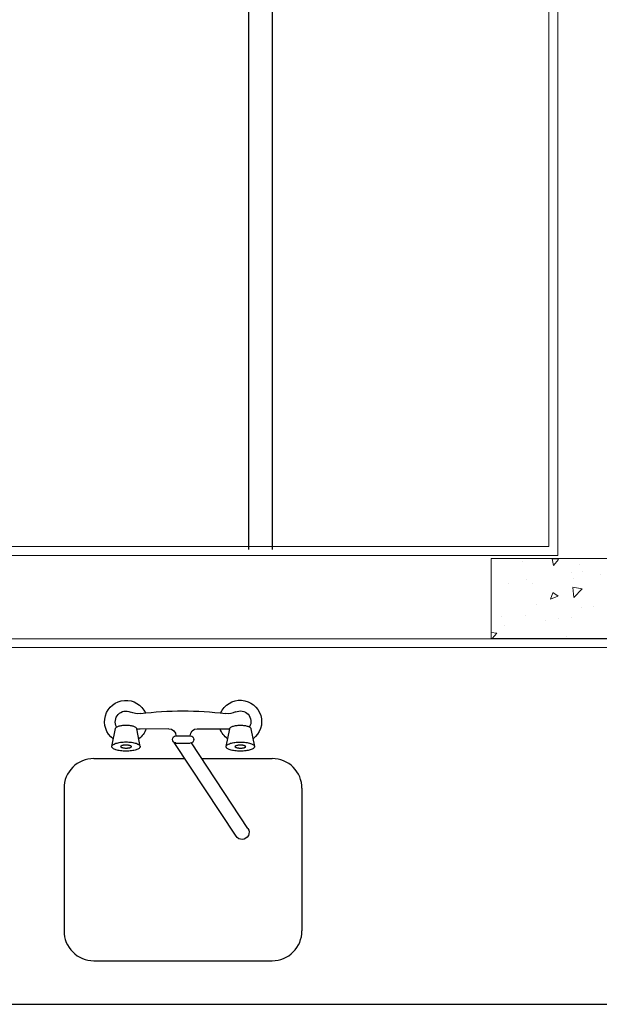
# Model space of a CAD drawing. Units: feet. Extents: x -60 to 616, y -96 to 478.
# Drawn here: x 334 to 335, y 204 to 205 of the extents above; entities that cross this region are included whole.
import ezdxf

# ---------------------------------------------------------------- set-up
doc = ezdxf.new("R2010")
doc.units = ezdxf.units.FT
doc.header["$LTSCALE"] = 0.3
doc.linetypes.add('CONTINUO', pattern=[0])
doc.layers.add('S-115(Descanso)', color=8, linetype='CONTINUOUS')

# ---------------------------------------------------------------- blocks, each defined once
blk = doc.blocks.new('A$C6DEA12BA')
at = {"layer": 'S-115(Descanso)', "linetype": 'CONTINUO', "lineweight": 0}
h = blk.add_hatch(dxfattribs=at)
h.set_pattern_fill('AR-CONC', color=256, scale=0.01800000000046566, angle=-90.00000000000001, style=0)
h.set_pattern_definition([(320, (3.674477377251606, 8.078240599155379), (-0.01129538429715936, -0.1291068328714756), [0.01350000000034924, -0.1485000000038417]), (265, (3.674477377251606, 8.078240599155379), (0.1353945840695048, 0.02497524005098609), [0.0108000000002794, -0.1188000000030734]), (10.45139999999999, (3.673536096051581, 8.0674816967551), (0.1240991175741821, -0.1041316887112178), [0.01147323420029681, -0.1262055801632649]), (316.1842, (3.710477377252537, 8.078240599155379), (-0.02979342257999405, -0.1921033887575857), [0.02025000000052387, -0.2227500000057626]), (6.635599999999987, (3.707994581992473, 8.062231985054964), (0.1753412167666156, -0.168239287003119), [0.01720985184044522, -0.1893083400048974]), (261.1841999999999, (3.710477377252537, 8.078240599155379), (0.1753413481710945, -0.1682391501284053), [0.0162000000004191, -0.1782000000046101]), (290.9999999999999, (3.701477377252304, 8.060240599154913), (-0.07247140032163585, -0.1074432693841027), [0.01350000000034925, -0.1485000000038417]), (236, (3.701477377252304, 8.060240599154913), (0.1305270081118103, -0.04379675974701776), [0.0108000000002794, -0.1188000000030734]), (341.4514, (3.695438088172148, 8.051286997214682), (0.0580554894092933, -0.1512400731485808), [0.01147323420029682, -0.126205580163265]), (307.5, (3.674477377251606, 8.078240599155379), (0.05992089369118623, -0.002188773957168955), [0, -0.1173600000030361, 0, -0.1206000000031199, 0, -0.119250000003085]), (277.5, (3.674477377251606, 8.078240599155379), (0.07099410814066145, -0.04735251674081178), [0, -0.06876000000177883, 0, -0.1146600000029663, 0, -0.04545000000117579]), (237.5, (3.674477377251606, 8.118380599156417), (-0.004059876912293411, -0.09608803851351945), [0, -0.04500000000116416, 0, -0.1404000000036321, 0, -0.1863000000048196]), (227.5, (3.674477377251606, 8.136380599156883), (0.0180188968202833, -0.1049735104843452), [0, -0.05850000000151341, 0, -0.09324000000241213, 0, -0.1323000000034226])])
h.paths.add_polyline_path([(3.809478622355382, 8.078238434738433), (3.674478622330935, 8.078238434738433), (3.674478622330935, 7.718238434708164), (3.809478622355382, 7.718238434708164)])
for p, q in [((3.824650761831435, 5.7085833707456), (3.824650762238889, 10.07500066156308)), ((3.809650761933881, 5.568583370848046), (3.809650762108504, 10.06000066154911)), ((0.2049991318344837, 7.830000661334907), (3.669650762036326, 7.830000661218492)), ((3.669650762036326, 7.830000661276699), (3.669650762094534, 5.439660303199616)), ((0.2199991319066612, 7.815000661320937), (3.654650762080564, 7.815000661262729)), ((3.654650762080564, 7.815000661262729), (3.654650762022357, 5.424660303185647))]:
    blk.add_line(p, q, dxfattribs=at)
at = {"layer": 'S-115(Descanso)'}
for p, q in [((4.42465076186636, 5.723583370875986), (4.424650762215606, 9.905000661579379)), ((4.061279712113901, 7.400000661458307), (4.301279712337418, 7.400000661458307)), ((2.179650762103847, 7.350000661702779), (3.659650762143428, 7.350000661644572)), ((4.011279712067335, 7.231619116173079), (4.011279712067335, 7.350000661411741)), ((4.351279712383985, 7.050000661132344), (4.351279712383985, 7.350000661411741)), ((2.179650762103847, 7.310000661723734), (3.659650762143428, 7.310000661665526)), ((3.991167039130232, 7.320571821728208), (3.961065475639771, 7.314547747162123)), ((4.1288849888806, 7.308965008843643), (3.984816889962531, 7.214215215142303)), ((4.141827573112096, 7.289296599766658), (3.984292511697276, 7.185267283777193)), ((3.961065475639771, 7.224209422965487), (3.961183561055805, 7.278565824693487)), ((3.991079528103, 7.272545958424871), (3.961155537035665, 7.278571467576967)), ((3.973155228348332, 7.188319219821551), (3.973151243335451, 7.212295808094041)), ((3.979371699664625, 7.218388584405602), (3.978844401877723, 7.218288799536367)), ((3.985132125308155, 7.188237128451419), (3.985223621406476, 7.212286403482267)), ((4.011279712067335, 7.050000661132344), (4.011279712067335, 7.203088459405535)), ((3.961035827043816, 7.127966734194615), (3.960809796742979, 7.176206353956786)), ((3.979270798954531, 7.18226693130373), (3.978766295462265, 7.182335314245847)), ((3.991012261001742, 7.128013757428107), (3.961051767153549, 7.122398705301293)), ((3.991138506433344, 7.080301435511046), (3.960878179685096, 7.086372533310623)), ((4.061279712113901, 7.000000661085778), (4.301279712337418, 7.000000661085778))]:
    blk.add_line(p, q, dxfattribs=at)
at = {"layer": 'S-115(Descanso)', "lineweight": 0}
blk.add_lwpolyline([(3.809478622355382, 8.078238434738433), (3.809478622355382, 7.718238434708164), (3.674478622330935, 7.718238434708164), (3.674478622330935, 8.078238434738433)], close=True, dxfattribs=at)
at = {"layer": 'S-115(Descanso)', "linetype": 'Continuous'}
for centre, radius, start, end in [((3.991258085577887, 7.304263181750184), 0.001153465552162518, 90.54247755880617, 121.195718815929), ((3.991216705738062, 7.304263532276946), 0.001153465552759618, 57.8336028424585, 88.48684409828785), ((3.991126239827944, 7.288698758459997), 0.001153465552759618, 237.8336028424585, 268.4868440982879), ((3.991084859989029, 7.288699108986531), 0.001153465552162518, 270.5424775588062, 301.195718815929), ((3.991202784534205, 7.112056300991871), 0.001153465552162518, 90.54247755880617, 121.195718815929), ((3.991161404694835, 7.112056651518633), 0.001153465552759618, 57.8336028424585, 88.48684409828785), ((3.991070938784717, 7.09649187770214), 0.001153465552759618, 237.8336028424585, 268.4868440982879), ((3.991029558944892, 7.096492228228901), 0.001153465552162518, 270.5424775588062, 301.195718815929)]:
    blk.add_arc(centre, radius, start, end, dxfattribs=at)
at = {"layer": 'S-115(Descanso)'}
for centre, major_axis, start_param, end_param in [((4.061279712055693, 7.350000661411741), (-0.03535533911781388, 0.03535533911781381), -0.7853981641203732, 0.7853981641203731), ((4.301279712279211, 7.350000661411741), (0.03535533911781382, 0.03535533911781385), 5.497787143059213, 7.068583471299959), ((4.061279712055693, 7.050000661132344), (0.03535533911781382, 0.03535533911781385), 2.35619448946942, 3.926990817710166), ((4.301279712279211, 7.050000661132344), (-0.03535533911781388, 0.03535533911781381), 2.35619448946942, 3.926990817710166)]:
    blk.add_ellipse(centre, major_axis=major_axis, ratio=0.9999999985541502, start_param=start_param, end_param=end_param, dxfattribs=at)
at = {"layer": 'S-115(Descanso)', "extrusion": (0, 0, -1)}
for centre, major_axis, ratio, start_param, end_param in [((3.949116232150118, 7.296289464945858), (-0.0254558441579529, 0.02545584415795286), 0.9999999990361504, 4.341184458131145, 7.999597998391375), ((3.949116232150118, 7.296289464945858), (-0.01272792207493026, 0.01272792207493025), 0.9999999992937677, 5.048718681643311, 7.581618111619526), ((3.983485580698471, 7.300585329262958), (0.01974224236134184, 0.01974224236134186), 0.9999998154316513, 4.139123768284637, 4.24010754813092), ((3.973398776826798, 7.303905955944629), (-0.01223338273800045, 0.01223338273800043), 0.9999999929553833, 5.807887626679326, 5.947010471100575), ((3.966082637009094, 7.307496470478782), (-0.006470938614193201, 0.00647093861419319), 0.9999998079097602, 5.940767618631426, 6.153881026124166), ((3.962226605552132, 7.310522388513618), (-0.003005341996706252, 0.003005341996706248), 0.9999999907494559, 6.143199161825811, 6.498935040832761), ((3.961125177549548, 7.31222542488058), (0.001571235784615146, 0.001571235784615147), 0.9999999724246618, -1.35099931879336, -0.8051727199159636), ((4.028809414114221, 7.300174572002561), (-0.03188606896744282, 0.03188606896744278), 0.9999998319502237, 5.66862928178312, 5.756954202547949), ((4.014070613120566, 7.304149549010162), (-0.02109194637854442, 0.0210919463785444), 0.9999999235714678, 5.75477401720076, 5.871244031768471), ((4.002073400581139, 7.308931929779192), (-0.01195974663460453, 0.0119597466346045), 0.9999999792797567, 5.866767089223773, 6.03707118148695), ((3.994600886289845, 7.313490842781448), (0.005770618961916273, 0.005770618961916275), 0.9999998532965463, 4.457133901689472, 4.734523541101128), ((3.99157060716243, 7.316706743287341), (0.002646345012723679, 0.002646345012723679), 0.9999999931497239, -1.557604543697107, -1.091748754893253), ((3.991781900214846, 7.303417072536377), (-0.001519267707142584, 0.001519267707142581), 0.9999998637159735, 6.164728702795268, 6.51954532757125), ((3.991147528795409, 7.317799165924498), (0.001820379993439754, 0.001820379993439756), 0.999999997168448, -1.063029067591329, -0.4680571280573826), ((3.990678632442723, 7.303426418300205), (0.001519267720257633, 0.001519267720257633), 0.9999995475160791, -0.219418542342104, 0.1353982200265005), ((3.990635877402383, 7.316565051463385), (-0.002763275432962142, 0.002763275432962138), 0.999999982132992, 1.128589719466574, 1.581343781934061), ((3.988807492467458, 7.301947192426724), (-0.003205729508358849, 0.003205729508358843), 0.9999999580632921, 1.696224444951932, 1.911713338664599), ((3.987362439147546, 7.313243328265798), (-0.006060704487677713, 0.006060704487677703), 0.9999999971881464, 1.571621727946898, 1.840063026218422), ((3.979583317050128, 7.308651073798956), (-0.01244787616399187, 0.01244787616399184), 0.9999998212078532, 1.831263851313746, 1.997065317131903), ((3.967338184869732, 7.303913850533263), (0.02173158607594984, 0.02173158607594984), 0.9999999024416517, 0.4219954626123659, 0.5361590373701723), ((3.952515712342574, 7.300041676229284), (0.03256424833481224, 0.03256424833481227), 0.9999998610103696, 0.5340676493343555, 0.621157535253944), ((4.135375888945418, 7.299194702608929), (-0.008448103815891858, 0.008448103815891849), 0.9999999167756384, 0.1989909975794859, 3.345615333483074), ((3.905875341195497, 7.275451390268699), (-0.02121320356849992, 0.02121320356849989), 0.9999999981714764, 1.90712602919208, 2.483927432813751), ((4.009110924831475, 7.296459601573133), (-0.03812163336499534, 0.03812163336499529), 0.9999999699430464, 5.433258695850775, 5.498285264660487), ((4.009118624424445, 7.296489911233493), (0.0381270761717482, 0.03812707617174824), 0.9999999605803109, 3.926926776736782, 3.991947142617065), ((4.003745923444512, 7.296081817613867), (0.03431866759068256, 0.03431866759068258), 0.9999999625258296, 3.793341710734364, 3.863102012316262), ((4.003767214642721, 7.296869109173258), (0.0343336298334619, 0.03433362983346192), 0.9999999636171079, 3.991307973694727, 4.061047952034745), ((3.994416490648291, 7.294791342886583), (0.02765901059043321, 0.02765901059043321), 0.9999998791061709, 3.713668978606624, 3.794257103575445), ((4.057733518522582, 7.296347803224762), (-0.05254010793167576, 0.05254010793167568), 0.9999999945412169, 5.469026513442145, 5.532270338466641), ((4.05417554306041, 7.296205077807372), (-0.05002239429619062, 0.05002239429619053), 0.9999999585646394, 5.404242111858731, 5.46959688795305), ((4.0537168179726, 7.296526806275779), (0.04969720571686846, 0.04969720571686852), 0.9999999823889772, 3.960898980552816, 4.026539379692068), ((4.043974124055239, 7.295203742476133), (-0.04277430541293029, 0.04277430541293022), 0.9999999641439014, 5.332403685647889, 5.404970420282375), ((4.014341624322697, 7.296277376786293), (0.0185050982743755, 0.0185050982743755), 0.9999999801417844, 3.869085889008234, 3.935747976845865), ((4.014341751331813, 7.296292365608224), (0.01850510283852352, 0.01850510283852353), 0.9999999856649817, 3.935175208812169, 4.001837294985584), ((4.007252720402903, 7.295511417461512), (0.01346061601791397, 0.01346061601791398), 0.999999938027793, 3.716714888375788, 3.799188593133495), ((4.00726684059191, 7.297178306172555), (0.01346061832198919, 0.0134606183219892), 0.9999999404073114, 4.071734634135757, 4.154208331876951), ((4.001989846859942, 7.298420339378481), (-0.009627297693549901, 0.00962729769354988), 0.9999999654900303, 5.723434698805454, 5.826640149254764), ((3.997077457766864, 7.29275931926486), (-0.005997387413795952, 0.005997387413795944), 0.9999995651177682, 5.047208272406015, 5.188882717120734), ((3.997139660626999, 7.300102385713672), (0.005997386914423316, 0.00599738691442332), 0.9999996310374679, 4.252836747365841, 4.394511196982555), ((3.993535452973447, 7.29101509830025), (0.003205729264670631, 0.003205729264670631), 0.9999996715327851, 3.267020809848537, 3.482509782177149), ((3.991664312998182, 7.289535872426768), (0.001519267686787924, 0.001519267686787925), 0.9999998458169392, 2.922174174619783, 3.276990817323377), ((3.990561045226059, 7.289545218190597), (-0.00151926770869049, 0.001519267708690487), 0.9999999343678594, 3.0231360194521, 3.377952657897211), ((3.988715232917457, 7.291055930217681), (0.003205729708176135, 0.003205729708176134), 0.9999998878283991, 1.246820864552648, 1.462309741917547), ((3.985203284813906, 7.292859905013302), (0.005997386914423316, 0.00599738691442332), 0.9999996310374679, 1.111244093776047, 1.252918543392762), ((3.985265487732249, 7.300202971462113), (-0.005997384830144717, 0.00599738483014471), 0.9999999144250606, 1.905615724235577, 2.047290203813446), ((3.980353098580963, 7.294541951348492), (-0.009627297693549901, 0.00962729769354988), 0.9999999654900303, 2.58184204521566, 2.685047495664971), ((3.975090225038002, 7.297450873265461), (0.01346061650360834, 0.01346061650360835), 0.999999980519631, 0.5751222153913642, 0.6575959159552487), ((3.9680011941673, 7.296669925176957), (0.01850510197650731, 0.01850510197650733), 0.999999992558699, 0.7935825517941821, 0.8602446381537967), ((3.968001321118209, 7.29668491394068), (0.01850509819992537, 0.01850509819992538), 0.9999999794189207, 0.7274932357774517, 0.7941553213933337), ((3.92853947878757, 7.296289566634641), (0.04969720571686846, 0.04969720571686852), 0.9999999823889772, 0.8193063269630234, 0.884946726102275), ((3.92808075369976, 7.296611295103048), (-0.05002238256265578, 0.05002238256265571), 0.9999999984062784, 2.262649477842133, 2.328004254275616), ((3.924522778237588, 7.296468569685658), (0.052540097654654, 0.05254009765465403), 0.9999999953123877, 0.756637538144791, 0.8198813631430886), ((4.49403719282418, 7.199912483068601), (0.3980960439992022, 0.3980960439992026), 0.999999999836497, 3.79957112074694, 4.054723761498535), ((3.983453133012517, 7.292371964569156), (-0.01972031517003309, 0.01972031517003306), 0.9999999299153909, 5.184966495429529, 5.286025404291579), ((3.973369762636139, 7.289055729364463), (-0.01221474057429382, 0.01221474057429381), 0.9999996808814379, 5.048723443106921, 5.18798843964937), ((3.966060625258251, 7.285470034599257), (-0.006458239020548473, 0.006458239020548462), 0.9999999296375153, 4.841584730095883, 5.054978559212037), ((3.962211890306207, 7.282449162004468), (0.002998902740131878, 0.002998902740131881), 0.9999999955989504, 2.925230860052744, 3.281474921901458), ((3.961114892372279, 7.28075116048376), (-0.00156948840249081, 0.001569488402490807), 0.9999999455312525, 3.945652514758211, 4.491875258294867), ((3.949116232150118, 7.296289464945858), (0.02545584430300783, 0.02545584430300785), 0.9999999931632929, 1.41609369446088, 2.016141377894724), ((4.014918111890438, 7.288902522435365), (0.021731586073136, 0.02173158607313601), 0.9999999008491067, 3.563588114353706, 3.67775168935671), ((3.994893857612624, 7.279573044644621), (0.006060704441435575, 0.006060704441435577), 0.9999999347302427, 3.1424180499999, 3.41085936712053), ((3.991620419357787, 7.276251321505242), (0.002763275385231438, 0.00276327538523144), 0.9999999297818336, 2.699386007180535, 3.1521400885944), ((3.991108768022968, 7.275017206985922), (0.001820380229595416, 0.001820380229595417), 0.9999999966658506, 2.07856358578492, 2.673535546811222), ((3.980182896237238, 7.283884443131228), (0.01195974880336215, 0.01195974880336216), 0.9999998338448132, 1.15437817796829, 1.324682247027328), ((3.973133072475321, 7.224057727281888), (-0.00848528139844977, 0.008485281398449755), 0.9999999993485776, 3.931499345744872, 5.500402717383397), ((3.97913188241364, 7.212330309753725), (0.00424264069924127, 0.004242640699241273), 0.99999999638608, 3.922433046131584, 5.475049532536864), ((3.979152373663965, 7.212236965678585), (0.004242640707256686, 0.004242640707256687), 0.9999999923851344, -0.7728147747070242, 0.7808403848410044), ((3.973057519920985, 7.176197431479068), (-0.008485281393790522, 0.008485281393790508), 0.9999999960224186, 5.498700628694002, 7.069380801192115), ((3.979037579250871, 7.1883212974858), (0.004242640707256686, 0.004242640707256687), 0.9999999923851344, 2.368777878882769, 3.922433038430798), ((3.979058196928236, 7.188200221476563), (0.004242640669859692, 0.004242640669859694), 0.9999999994349059, 0.7808403813162652, 2.328739939397949), ((3.949293497586041, 7.104141853305464), (0.02545584417075375, 0.02545584417075375), 0.9999999990868023, 1.419284687717922, 5.076481829365619), ((3.905851709641865, 7.124557804512278), (0.02121320347857387, 0.02121320347857387), 0.999999998844117, 0.6579784670378936, 1.224727212236161), ((3.991039536878816, 7.127832952966401), (0.02121320295758431, 0.02121320295758431), 0.9999999966756448, 3.742937272706212, 3.927588454201286), ((4.007819731763448, 7.114132577807595), (0.01646106801095231, 0.01646106801095231), 0.9999998916349147, 4.233376174770597, 4.371049782791615), ((3.997877555768355, 7.118948388633271), (-0.008649936999579206, 0.008649936999579194), 0.9999997073051817, 5.935509719136941, 6.147347986898475), ((3.991149968103855, 7.125281631735106), (-0.002042070348992785, 0.002042070348992783), 0.9999998966836741, 0.2133995411787227, 0.7662170672715343), ((3.989537958215806, 7.123006189612624), (0.003967671973352183, 0.003967671973352184), 0.9999997615121028, -0.2078187734185122, 0.148776762236404), ((3.984294891110039, 7.118960703453467), (0.008649937048219158, 0.00864993704821916), 0.9999999404327331, 0.1376506022612765, 0.3494888271307666), ((3.974343998925178, 7.114162928737187), (-0.01646106762211587, 0.01646106762211584), 0.9999999139892871, 1.91394884118057, 2.051622450517548), ((4.00762084008602, 7.104283349609886), (0.03721003483022553, 0.03721003483022557), 0.9999999899102422, 3.926899090897138, 3.993523296663045), ((4.002432060122374, 7.104659975527738), (0.03353143649875085, 0.03353143649875086), 0.9999999282075404, 3.992873295219505, 4.064299806533217), ((3.99339294397214, 7.105944790374906), (-0.02707562387249349, 0.02707562387249345), 0.9999999063646887, 5.634169801163749, 5.716578250321161), ((3.98276218205865, 7.108352543923957), (-0.01936823219173737, 0.01936823219173734), 0.9999998537120728, 5.715010189177, 5.818122540507632), ((3.972978499878081, 7.111652404556935), (-0.0120673665782692, 0.01206736657826918), 0.9999997854410448, 5.81511874419276, 5.956651296251797), ((3.965881405150867, 7.115220616127317), (0.006450646734404271, 0.006450646734404274), 0.9999999380736772, 4.37976188540085, 4.595026748257085), ((3.962139385039336, 7.118228260158048), (-0.003056186975912096, 0.003056186975912091), 0.9999999060565203, 6.155840816877863, 6.510362754019986), ((3.961068811171572, 7.119922939767548), (0.001638819015293012, 0.001638819015293013), 0.9999999253889458, -1.339120669817298, -0.8041491976346562), ((4.056409820375848, 7.104162369003006), (-0.05166403940797757, 0.05166403940797751), 0.9999999768922324, 5.498415929435103, 5.562456061868619), ((4.049122372744023, 7.104675978210707), (-0.04649834603752847, 0.04649834603752842), 0.9999999227692881, 5.561823530939042, 5.630537271708667), ((4.036440501557081, 7.106417914058966), (-0.03744679317481984, 0.03744679317481978), 0.9999998531080921, 5.629630298874503, 5.709049860098755), ((4.021533186765737, 7.109674797880416), (-0.02665720750675481, 0.02665720750675478), 0.9999999798533646, 5.707498491665835, 5.807196610653449), ((4.007211539530545, 7.104971425396343), (0.01346062012914792, 0.01346062012914793), 0.9999998745455421, 4.0717346656964, 4.1542083644448), ((4.001934545798576, 7.106213458602269), (0.009627304610870331, 0.009627304610870342), 0.9999994851734529, 4.152638623346751, 4.255844041212142), ((3.997084359565633, 7.10789550493746), (-0.005997384239429456, 0.005997384239429446), 0.9999998741560224, 5.823632879657413, 5.965307376872902), ((3.99172659915348, 7.111210191818373), (-0.001519267678061971, 0.001519267678061969), 0.9999998717006813, 6.164728682446132, 6.519545311615402), ((3.988752191406093, 7.109740311650512), (0.003205729378675852, 0.003205729378675853), 0.999999957137275, 0.1254281185389532, 0.3409170441114961), ((3.985210186670884, 7.107996090685901), (0.005997383837854356, 0.005997383837854362), 0.9999996023340181, 0.3348195504039091, 0.4764940739754802), ((3.975034923976636, 7.105243992547457), (0.01346061512411947, 0.01346061512411948), 0.9999998830576846, 0.5751222628664934, 0.6575959661357875), ((3.97053193479951, 7.104643303165631), (0.01667287926574199, 0.016672879265742), 0.9999998142485317, 0.6566687520861065, 0.7281438722497184), ((3.967946020056843, 7.104478033164469), (0.01850509776797415, 0.01850509776797416), 0.9999999770012568, 0.7274932369781864, 0.7941553226019802), ((3.960622483151383, 7.109730022864369), (0.02665720787866232, 0.02665720787866233), 0.99999998407288, 0.477802003971846, 0.5775001223541478), ((3.945709287116188, 7.106500175977544), (0.03744679228177107, 0.03744679228177109), 0.9999998394809837, 0.5759487628098676, 0.6553683238981005), ((3.933024278128869, 7.104781239198473), (0.0464983490312821, 0.04649834903128213), 0.9999999532216618, 0.6544613307271065, 0.7231750718815917), ((3.925735911165248, 7.104280845225276), (-0.05166404953768423, 0.05166404953768416), 0.9999999989159005, 2.293338870693629, 2.357379002825213), ((4.007611678316607, 7.10425322574838), (0.03720355678694765, 0.03720355678694766), 0.9999999978751863, 3.860839660312237, 3.927471617999593), ((4.002406767613138, 7.103877509732683), (0.0335136233034102, 0.03351362330341022), 0.9999999704286542, 3.790038369069424, 3.861490252497198), ((3.993357395040221, 7.102594545539887), (0.02705082199742651, 0.02705082199742652), 0.9999998744609359, 3.708507090110147, 3.790966070171867), ((3.98272405534226, 7.100189622571179), (0.01934209482594151, 0.01934209482594153), 0.9999997726373266, 3.606872747174626, 3.710078324638643), ((3.972944855908281, 7.096893585017369), (0.01204509742527256, 0.01204509742527257), 0.9999996851490738, 3.468175884102775, 3.609883592447535), ((4.056409783530398, 7.104121766190929), (-0.05166404953768423, 0.05166404953768416), 0.9999999989159005, 5.434931524283422, 5.498971656415007), ((4.049121416566777, 7.103621372217731), (0.0464983490312821, 0.04649834903128213), 0.9999999532216618, 3.796053984316901, 3.864767725471385), ((4.036436407579458, 7.101902435380453), (-0.03744680340057641, 0.03744680340057636), 0.9999999305707402, 5.288337639236491, 5.36775719426455), ((4.021523211544263, 7.098672588551835), (0.02665720787866232, 0.02665720787866233), 0.99999998407288, 3.619394657561639, 3.719092775943941), ((4.014286323319538, 7.104070496068289), (-0.01850510791595395, 0.01850510791595392), 0.9999999395383751, 5.439882173691748, 5.506544261243408), ((4.011700408576871, 7.103905226008919), (0.01667288639845113, 0.01667288639845114), 0.9999999724752703, 3.798261331935191, 3.869736447244244), ((4.007197419399745, 7.1033045366853), (-0.01346063106899751, 0.01346063106899749), 0.9999994737478044, 5.287510947324519, 5.36998463576138), ((4.001900141985971, 7.10215207785177), (0.00962729662744003, 0.00962729662744003), 0.9999998376920992, 3.615079391214185, 3.718284848349406), ((3.997022156705498, 7.100552438546856), (0.005997384324836538, 0.005997384324836541), 0.9999999464776438, 3.476412091010303, 3.618086580762919), ((3.993480151912081, 7.098808217524038), (-0.003205729957528994, 0.003205729957528988), 0.9999998082302031, 4.837817072073299, 5.053305945040631), ((3.990505744164693, 7.097338337414385), (0.001519268062550762, 0.001519268062550763), 0.9999997634737344, 1.452339728115981, 1.807156239204839), ((3.988659931856091, 7.098849049499677), (0.003205730746329081, 0.003205730746329083), 0.9999995878739156, 1.24682095507201, 1.462309784212165), ((3.98514798375254, 7.100653024295298), (-0.005997384261541033, 0.005997384261541024), 0.9999999917222964, 2.682040270606821, 2.823714758187705), ((3.980297797519597, 7.102335070630488), (-0.009627297074067554, 0.009627297074067537), 0.999999836450215, 2.581841991322147, 2.685047444604126), ((3.975020803845837, 7.103577103836415), (-0.01346061445871685, 0.01346061445871684), 0.9999998405979663, 2.500938202399646, 2.583411910365614), ((3.967945893105934, 7.104463044400745), (0.01850510197650731, 0.01850510197650733), 0.999999992558699, 0.7935825517941821, 0.8602446381537967), ((3.945705193138565, 7.101984697357238), (-0.0374467977649754, 0.03744679776497534), 0.9999999994679314, 2.488037716880323, 2.567457273253168), ((3.933023321951623, 7.103726633147289), (-0.04649835422692969, 0.04649835422692962), 0.9999999918365923, 2.42023091071671, 2.488944651325352), ((3.925735874319798, 7.10424024235499), (-0.0516640393864149, 0.05166403938641483), 0.9999999776880368, 2.356823275446545, 2.420863407878402), ((3.96212354353338, 7.090328061625314), (0.003048415122959405, 0.003048415122959406), 0.9999999614946528, 2.913539790234051, 3.268662816070825), ((3.961058447122923, 7.088639351677102), (0.001636685854910912, 0.001636685854910913), 0.9999999766962829, 2.373495260193311, 2.908921698015152), ((3.997850803585607, 7.089441907962737), (0.008649937048219158, 0.00864993704821916), 0.9999999404327331, 3.279243255851069, 3.49108148072056), ((3.99260773647984, 7.08539642180358), (0.003967671970915357, 0.00396767197091536), 0.9999999008895251, 2.933773902645763, 3.290369395394711), ((3.991111742841895, 7.083120874441647), (0.002042070403016967, 0.002042070403016969), 0.9999999665932975, 2.37718893781336, 2.930006434653789), ((3.990995726591791, 7.08312097962289), (0.002042070510308488, 0.002042070510308489), 0.9999999590235508, 1.784195838107963, 2.337013321973121), ((3.984268138927291, 7.089454222782933), (-0.008649936999579206, 0.008649936999579194), 0.9999997073051817, 2.793917065547147, 3.005755333308682), ((3.974325962932198, 7.094270033608609), (-0.01646106448635209, 0.01646106448635206), 0.999999640930116, 2.662579656781276, 2.800253308550522)]:
    blk.add_ellipse(centre, major_axis=major_axis, ratio=ratio, start_param=start_param, end_param=end_param, dxfattribs=at)
at = {"layer": 'S-115(Descanso)', "extrusion": (0, 0, -0.9999999999999998)}
for centre, major_axis, ratio, start_param, end_param in [((3.99444652935199, 7.298162263664835), (-0.02767983347108973, 0.02767983347108969), 0.9999998551738347, 5.630929979213983, 5.71147754772082), ((4.043177808969631, 7.297624110498418), (0.0422047920700476, 0.04220479207004763), 0.9999999772464255, 4.025794483305617, 4.099014665876267), ((3.993627712523448, 7.301906360509292), (0.00320572945439689, 0.003205729454396893), 0.999999961153095, 4.388413496014736, 4.6039024056655), ((3.938282172763138, 7.297612630434287), (-0.04277430286015712, 0.04277430286015706), 0.9999999881798615, 2.19081104326621, 2.263377778414904), ((4.011755709638237, 7.296112106785131), (-0.0166728939872853, 0.01667289398728528), 0.9999998483209357, 5.369057572081456, 5.4405326851653), ((4.011759007451474, 7.296501419120887), (0.01667289826044493, 0.01667289826044495), 0.9999997295979425, 4.001186868777994, 4.072661981275572), ((4.001955443047336, 7.294358958569774), (-0.009627300422584575, 0.009627300422584563), 0.9999998123326521, 5.185875581361087, 5.289081019363373), ((3.980387502393569, 7.298603332157199), (-0.009627300422584575, 0.009627300422584563), 0.9999998123326521, 2.044282927771294, 2.14748836577358), ((3.975076104848995, 7.295783984554419), (0.01346062014298993, 0.01346062014298994), 0.9999998716408631, 0.930142010472752, 1.012615709180803), ((3.970583937989431, 7.296460871606087), (-0.0166728812410623, 0.01667288124106228), 0.999999853633573, 2.430390333427123, 2.501865452435408), ((4.029740584475803, 7.292774696681136), (-0.03256425154193072, 0.03256425154193068), 0.9999999930485765, 5.246456565774702, 5.333546446776247), ((3.990685689655947, 7.276109629623079), (0.002646345126340569, 0.00264634512634057), 0.9999999393739388, 1.583988120325234, 2.049843876699619), ((3.987655410470325, 7.27932553018718), (-0.005770618153902109, 0.005770618153902098), 0.9999998583864724, 2.886337510608962, 3.163727225616508), ((3.953446882704156, 7.292641800907859), (0.03188607818474887, 0.03188607818474889), 0.9999998983169006, 0.956240428468464, 1.044565339314414), ((3.992641833014204, 7.123003375446842), (-0.003967671967205181, 0.003967671967205172), 0.9999999336769495, 6.136221884938268, 6.492817357031068), ((3.991033951911959, 7.125281736974557), (0.002042070345616017, 0.002042070345616018), 0.9999999852896158, -0.7644037261644886, -0.2115862210833381), ((3.949293497586041, 7.104141853305464), (-0.01272792207333293, 0.01272792207333292), 0.9999999996645205, 3.419447138790461, 5.937116192490384), ((4.014286450270447, 7.104085484832012), (-0.01850509308937358, 0.01850509308937356), 0.9999999578040965, 5.505971507345391, 5.572633593997432), ((4.011703706448316, 7.104294538402883), (0.01667288823647011, 0.01667288823647013), 0.9999999711081072, 4.001186746888152, 4.072661862808377), ((3.993572411462083, 7.109699479733081), (0.00320572945439689, 0.003205729454396893), 0.999999961153095, 4.388413496014736, 4.6039024056655), ((3.990623331381357, 7.111219537582201), (-0.001519268330056155, 0.001519268330056152), 0.999999578465682, 1.351377992999091, 1.706194429921945), ((3.980332201390411, 7.106396451380988), (-0.009627300393109984, 0.009627300393109972), 0.9999998122603434, 2.044282926429969, 2.147488364854725), ((3.965856522481772, 7.093330140363378), (0.006435426773190925, 0.006435426773190925), 0.999999754953138, 3.258677611788456, 3.474283121190598), ((3.991609011936816, 7.097328991650556), (-0.00151926831750533, 0.001519268317505329), 0.9999995675578134, 4.492970626039364, 4.847787065657499), ((3.970528636928066, 7.104253990829875), (0.01667288823647011, 0.01667288823647013), 0.9999999711081072, 0.8595940932983588, 0.9310692092185833), ((3.960612507988117, 7.098727813535788), (-0.0266572064152261, 0.02665720641522605), 0.9999999006964029, 2.565905802249484, 2.665603925294588), ((4.007801695770468, 7.09423968262081), (-0.0164610676275074, 0.01646106762750738), 0.9999999119665847, 5.055541496389317, 5.1932151056632), ((3.989503861681442, 7.085399235911154), (0.0039676722396004, 0.003967672239600402), 0.9999999233698462, 1.423832916930966, 1.780428347549084)]:
    blk.add_ellipse(centre, major_axis=major_axis, ratio=ratio, start_param=start_param, end_param=end_param, dxfattribs=at)
at = {"layer": 'S-115(Descanso)', "extrusion": (0, 0, -0.9999999999999999)}
for centre, major_axis, ratio, start_param, end_param in [((3.970587235860876, 7.296850183941842), (-0.01667289514625462, 0.01667289514625459), 0.9999998297288334, 2.227464906736905, 2.298940022199072), ((4.002672979710042, 7.284165299111464), (0.0124478733311696, 0.01244787333116961), 0.9999998419797357, 3.402060260265909, 3.56786176956668), ((3.968185683697811, 7.288666823900257), (0.02109195390808316, 0.02109195390808316), 0.9999997535689401, 1.042385177388774, 1.1588551698392), ((3.949293497586041, 7.104141853305464), (0.02545584413896894, 0.02545584413896895), 0.9999999967724685, -0.451493549246655, 0.1460212305500139)]:
    blk.add_ellipse(centre, major_axis=major_axis, ratio=ratio, start_param=start_param, end_param=end_param, dxfattribs=at)
at = {"layer": 'S-115(Descanso)', "extrusion": (0, 0, -0.9999999999999997)}
blk.add_ellipse((3.939078487790539, 7.295192262412002), major_axis=(-0.04220478581169888, 0.04220478581169885), ratio=0.9999999130712348, start_param=2.454998102736805, end_param=2.528218287287115, dxfattribs=at)

msp = doc.modelspace()

# ---------------------------------------------------------------- block references
at = {"layer": 'S-115(Descanso)', "rotation": 270}
msp.add_blockref('A$C6DEA12BA', (326.6855623503375, 208.0221755926782), dxfattribs=at)

doc.saveas('drawing.dxf')
